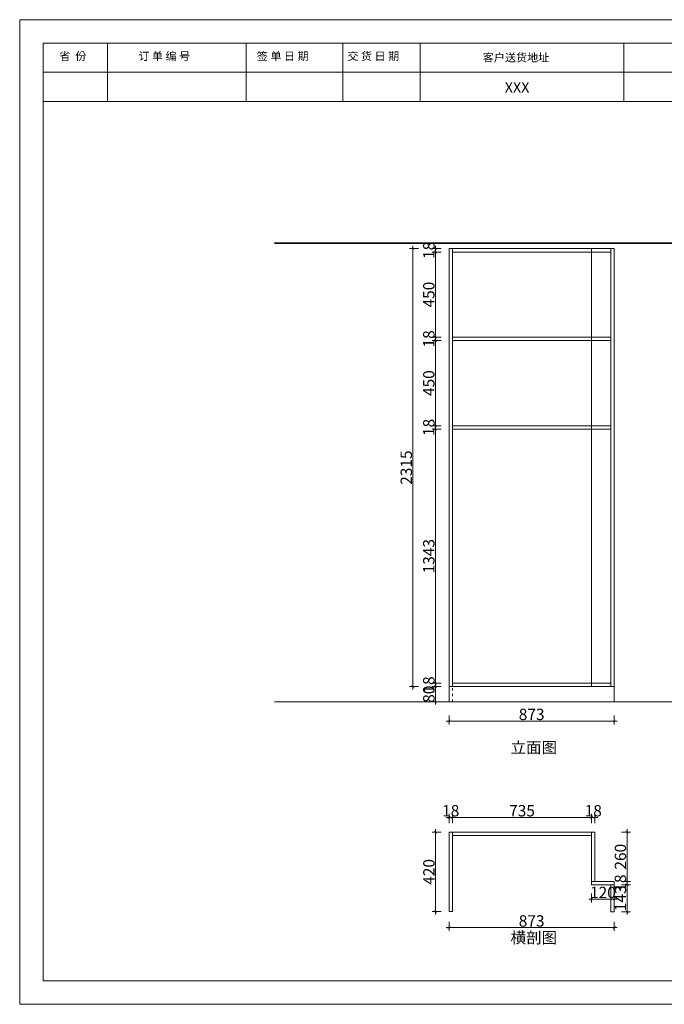
# Model space of a CAD drawing. Units: millimetres. Extents: x 132541 to 139861, y -132239 to -127035.
# Drawn here: x 132541 to 135947, y -132239 to -127035 of the extents above; entities that cross this region are included whole.
import ezdxf

# ---------------------------------------------------------------- set-up
doc = ezdxf.new("R2010")
doc.units = ezdxf.units.MM
doc.linetypes.add('ACAD_ISO03W100', pattern=[30, 12, -18])
for name, color, linetype, lineweight in [('111红线', 1, 'Continuous', 5), ('11轮廓线', 254, 'Continuous', 25), ('12虚线', 54, 'ACAD_ISO03W100', 9), ('33内框线', 33, 'Continuous', 15), ('44立面细线', 8, 'Continuous', 5), ('55蓝线', 5, 'Continuous', 9)]:
    doc.layers.add(name, color=color, linetype=linetype, lineweight=lineweight)
doc.layers.add('ZB_厨柜', color=7, linetype='Continuous')
doc.styles.add('NO.Z-文字', font='txt', dxfattribs={"height": 60})
doc.styles.add('NO.Z-标注文字', font='txt', dxfattribs={"width": 0.8})
doc.styles.add('ZB_宋体', font='txt')
doc.dimstyles.new('NO.Z-1.0 标标注1', dxfattribs={"dimtxt": 60, "dimasz": 15, "dimexe": 18, "dimexo": 36, "dimgap": 5, "dimtad": 3, "dimdec": 0, "dimdsep": 46, "dimtxsty": 'NO.Z-标注文字', "dimblk": 'ARCHTICK', "dimcen": 30, "dimdle": 15, "dimclrd": 4, "dimclre": 4, "dimclrt": 254, "dimadec": 1, "dimazin": 0, "dimtfac": 1, "dimtdec": 0, "dimtix": 1, "dimtmove": 1, "dimatfit": 3, "dimldrblk": 'DOT', "dimfxl": 30, "dimfxlon": 1, "dimtolj": 1, "dimtzin": 0, "dimlwd": 5, "dimlwe": 5, "dimarcsym": 0})

# ---------------------------------------------------------------- blocks, each defined once
blk = doc.blocks.new('汉莎图框')
at = {"layer": '44立面细线'}
for p, q in [((-5553.7, 3865.2), (-5553.7, 4115.2)), ((-4960.6, 3865.2), (-4960.6, 4115.2)), ((-4546.6, 3865.2), (-4546.6, 4115.2)), ((-4214.8, 3865.2), (-4214.8, 4115.2)), ((-3343.1, 3865.2), (-3343.1, 4115.2)), ((-829.2, 3990.2), (-5829.2, 3990.2)), ((-5829.2, 3865.2), (-100, 3865.2))]:
    blk.add_line(p, q, dxfattribs=at)
blk.add_lwpolyline([(-5829.2, 100), (-100, 100), (-100, 4115.2), (-5829.2, 4115.2)], close=True, dxfattribs=at)
at = {"layer": '55蓝线'}
blk.add_lwpolyline([(-5929.2, 0), (0, 0), (0, 4215.2), (-5929.2, 4215.2)], close=True, dxfattribs=at)
at = {"layer": '111红线', "insert": (-3853.4, 3947.7), "char_height": 45, "attachment_point": 1, "style": 'ZB_宋体'}
blk.add_mtext('{\\fSimSun|b0|i0|c134|p54;XXX}', dxfattribs=at)
at = {"layer": 'ZB_厨柜', "char_height": 33.333, "attachment_point": 1, "style": 'ZB_宋体'}
for s, insert, width in [('{\\fSimSun|b0|i0|c134|p54;\\H1.042x;省  份}', (-5760, 4076.5), 299.188), ('{\\fSimSun|b0|i0|c134|p54;\\H1.042x;订 单 编 号}', (-5421.2, 4076.5), 501.824), ('{\\fSimSun|b0|i0|c134|p54;\\H1.042x;签 单 日 期}', (-4914.6, 4076.5), 303.473), ('{\\fSimSun|b0|i0|c134|p54;\\H1.042x;交 货 日 期}', (-4526.7, 4076.5), 352.972), ('{\\fSimSun|b0|i0|c134|p54;\\H1.042x;客户送货地址}', (-3947.5, 4070.5), 352.972)]:
    blk.add_mtext(s, dxfattribs=dict(at, insert=insert, width=width))
blk = doc.blocks.new('_ArchTick')
at = {"color": 0, "linetype": 'ByBlock', "const_width": 0.15}
blk.add_lwpolyline([(-0.5, -0.5), (0.5, 0.5)], dxfattribs=at)
blk = doc.blocks.new('*D5')
at = {"layer": '11轮廓线', "color": 4, "lineweight": 5, "transparency": 16777216}
for p, q in [((134809.6, -130711.9), (134809.6, -130759.9)), ((135682.6, -130711.9), (135682.6, -130759.9)), ((134794.6, -130741.9), (135697.6, -130741.9))]:
    blk.add_line(p, q, dxfattribs=at)
at = {"layer": 'Defpoints', "color": 0, "transparency": 16777216}
for p in [(134809.6, -130560.2, 0), (135682.6, -130560.2), (135682.6, -130741.9)]:
    blk.add_point(p, dxfattribs=at)
at = {"layer": '11轮廓线', "color": 4, "lineweight": 5, "transparency": 16777216, "xscale": 15, "yscale": 15, "zscale": 15, "rotation": 180}
blk.add_blockref('_ArchTick', (134809.6, -130741.9), dxfattribs=at)
at = {"layer": '11轮廓线', "color": 4, "lineweight": 5, "transparency": 16777216, "xscale": 15, "yscale": 15, "zscale": 15}
blk.add_blockref('_ArchTick', (135682.6, -130741.9), dxfattribs=at)
at = {"layer": '11轮廓线', "color": 254, "transparency": 16777216, "insert": (135246.1, -130706.9), "char_height": 60, "attachment_point": 5, "style": 'NO.Z-标注文字'}
blk.add_mtext('\\A1;873', dxfattribs=at)
blk = doc.blocks.new('_Dot')
at = {"color": 0, "linetype": 'ByBlock', "lineweight": -2}
blk.add_line((-0.5, 0), (-1, 0), dxfattribs=at)
at = {"color": 0, "linetype": 'ByBlock', "const_width": 0.5}
blk.add_lwpolyline([(-0.25, 0, 1), (0.25, 0, 1)], format="xyb", close=True, dxfattribs=at)
blk = doc.blocks.new('*D6')
at = {"layer": '11轮廓线', "color": 4, "lineweight": 5, "transparency": 16777216}
for p, q in [((134767.8, -130542.2), (134719.8, -130542.2)), ((134737.8, -130542.2), (134737.8, -130527.2)), ((134737.8, -130560.2), (134737.8, -130542.2)), ((134767.8, -130560.2), (134719.8, -130560.2)), ((134737.8, -130560.2), (134737.8, -130575.2))]:
    blk.add_line(p, q, dxfattribs=at)
at = {"layer": 'Defpoints', "color": 0, "transparency": 16777216}
for p in [(134737.8, -130542.2), (134827.6, -130542.2), (134827.6, -130560.2)]:
    blk.add_point(p, dxfattribs=at)
at = {"layer": '11轮廓线', "color": 4, "lineweight": 5, "transparency": 16777216, "xscale": 15, "yscale": 15, "zscale": 15}
for p, rotation in [((134737.8, -130542.2), 270), ((134737.8, -130560.2), 90)]:
    blk.add_blockref('_ArchTick', p, dxfattribs=dict(at, rotation=rotation))
at = {"layer": '11轮廓线', "color": 254, "transparency": 16777216, "insert": (134702.8, -130551.2), "char_height": 60, "attachment_point": 5, "rotation": 90, "style": 'NO.Z-标注文字'}
blk.add_mtext('\\A1;18', dxfattribs=at)
blk = doc.blocks.new('*D7')
at = {"layer": '11轮廓线', "color": 4, "lineweight": 5, "transparency": 16777216}
for p, q in [((134767.8, -129199.2), (134719.8, -129199.2)), ((134737.8, -130557.2), (134737.8, -129184.2)), ((134767.8, -130542.2), (134719.8, -130542.2))]:
    blk.add_line(p, q, dxfattribs=at)
at = {"layer": 'Defpoints', "color": 0, "transparency": 16777216}
for p in [(134737.8, -129199.2), (134827.6, -129199.2, 0), (134827.6, -130542.2)]:
    blk.add_point(p, dxfattribs=at)
at = {"layer": '11轮廓线', "color": 4, "lineweight": 5, "transparency": 16777216, "xscale": 15, "yscale": 15, "zscale": 15}
for p, rotation in [((134737.8, -129199.2), 90), ((134737.8, -130542.2), 270)]:
    blk.add_blockref('_ArchTick', p, dxfattribs=dict(at, rotation=rotation))
at = {"layer": '11轮廓线', "color": 254, "transparency": 16777216, "insert": (134702.8, -129870.7), "char_height": 60, "attachment_point": 5, "rotation": 90, "style": 'NO.Z-标注文字'}
blk.add_mtext('\\A1;1343', dxfattribs=at)
blk = doc.blocks.new('*D8')
at = {"layer": '11轮廓线', "color": 4, "lineweight": 5, "transparency": 16777216}
for p, q in [((134767.8, -129181.2), (134719.8, -129181.2)), ((134767.8, -129199.2), (134719.8, -129199.2)), ((134737.8, -129181.2), (134737.8, -129166.2)), ((134737.8, -129199.2), (134737.8, -129181.2)), ((134737.8, -129199.2), (134737.8, -129214.2))]:
    blk.add_line(p, q, dxfattribs=at)
at = {"layer": 'Defpoints', "color": 0, "transparency": 16777216}
for p in [(134737.8, -129181.2), (134827.6, -129181.2), (134827.6, -129199.2)]:
    blk.add_point(p, dxfattribs=at)
at = {"layer": '11轮廓线', "color": 4, "lineweight": 5, "transparency": 16777216, "xscale": 15, "yscale": 15, "zscale": 15}
for p, rotation in [((134737.8, -129181.2), 270), ((134737.8, -129199.2), 90)]:
    blk.add_blockref('_ArchTick', p, dxfattribs=dict(at, rotation=rotation))
at = {"layer": '11轮廓线', "color": 254, "transparency": 16777216, "insert": (134702.8, -129190.2), "char_height": 60, "attachment_point": 5, "rotation": 90, "style": 'NO.Z-标注文字'}
blk.add_mtext('\\A1;18', dxfattribs=at)
blk = doc.blocks.new('*D9')
at = {"layer": '11轮廓线', "color": 4, "lineweight": 5, "transparency": 16777216}
for p, q in [((134767.8, -128731.2), (134719.8, -128731.2)), ((134737.8, -129196.2), (134737.8, -128716.2)), ((134767.8, -129181.2), (134719.8, -129181.2))]:
    blk.add_line(p, q, dxfattribs=at)
at = {"layer": 'Defpoints', "color": 0, "transparency": 16777216}
for p in [(134737.8, -128731.2), (134827.6, -128731.2), (134827.6, -129181.2)]:
    blk.add_point(p, dxfattribs=at)
at = {"layer": '11轮廓线', "color": 4, "lineweight": 5, "transparency": 16777216, "xscale": 15, "yscale": 15, "zscale": 15}
for p, rotation in [((134737.8, -128731.2), 90), ((134737.8, -129181.2), 270)]:
    blk.add_blockref('_ArchTick', p, dxfattribs=dict(at, rotation=rotation))
at = {"layer": '11轮廓线', "color": 254, "transparency": 16777216, "insert": (134702.8, -128956.2), "char_height": 60, "attachment_point": 5, "rotation": 90, "style": 'NO.Z-标注文字'}
blk.add_mtext('\\A1;450', dxfattribs=at)
blk = doc.blocks.new('*D10')
at = {"layer": '11轮廓线', "color": 4, "lineweight": 5, "transparency": 16777216}
for p, q in [((134767.8, -128713.2), (134719.8, -128713.2)), ((134767.8, -128731.2), (134719.8, -128731.2)), ((134737.8, -128713.2), (134737.8, -128698.2)), ((134737.8, -128731.2), (134737.8, -128713.2)), ((134737.8, -128731.2), (134737.8, -128746.2))]:
    blk.add_line(p, q, dxfattribs=at)
at = {"layer": 'Defpoints', "color": 0, "transparency": 16777216}
for p in [(134737.8, -128713.2), (134827.6, -128713.2), (134827.6, -128731.2)]:
    blk.add_point(p, dxfattribs=at)
at = {"layer": '11轮廓线', "color": 4, "lineweight": 5, "transparency": 16777216, "xscale": 15, "yscale": 15, "zscale": 15}
for p, rotation in [((134737.8, -128713.2), 270), ((134737.8, -128731.2), 90)]:
    blk.add_blockref('_ArchTick', p, dxfattribs=dict(at, rotation=rotation))
at = {"layer": '11轮廓线', "color": 254, "transparency": 16777216, "insert": (134702.8, -128722.2), "char_height": 60, "attachment_point": 5, "rotation": 90, "style": 'NO.Z-标注文字'}
blk.add_mtext('\\A1;18', dxfattribs=at)
blk = doc.blocks.new('*D11')
at = {"layer": '11轮廓线', "color": 4, "lineweight": 5, "transparency": 16777216}
for p, q in [((134767.8, -128263.2), (134719.8, -128263.2)), ((134737.8, -128728.2), (134737.8, -128248.2)), ((134767.8, -128713.2), (134719.8, -128713.2))]:
    blk.add_line(p, q, dxfattribs=at)
at = {"layer": 'Defpoints', "color": 0, "transparency": 16777216}
for p in [(134737.8, -128263.2), (134827.6, -128263.2), (134827.6, -128713.2)]:
    blk.add_point(p, dxfattribs=at)
at = {"layer": '11轮廓线', "color": 4, "lineweight": 5, "transparency": 16777216, "xscale": 15, "yscale": 15, "zscale": 15}
for p, rotation in [((134737.8, -128263.2), 90), ((134737.8, -128713.2), 270)]:
    blk.add_blockref('_ArchTick', p, dxfattribs=dict(at, rotation=rotation))
at = {"layer": '11轮廓线', "color": 254, "transparency": 16777216, "insert": (134702.8, -128488.2), "char_height": 60, "attachment_point": 5, "rotation": 90, "style": 'NO.Z-标注文字'}
blk.add_mtext('\\A1;450', dxfattribs=at)
blk = doc.blocks.new('*D12')
at = {"layer": '11轮廓线', "color": 4, "lineweight": 5, "transparency": 16777216}
for p, q in [((134767.8, -128245.2), (134719.8, -128245.2)), ((134767.8, -128263.2), (134719.8, -128263.2)), ((134737.8, -128245.2), (134737.8, -128230.2)), ((134737.8, -128263.2), (134737.8, -128245.2)), ((134737.8, -128263.2), (134737.8, -128278.2))]:
    blk.add_line(p, q, dxfattribs=at)
at = {"layer": 'Defpoints', "color": 0, "transparency": 16777216}
for p in [(134737.8, -128245.2), (134827.6, -128245.2), (134827.6, -128263.2)]:
    blk.add_point(p, dxfattribs=at)
at = {"layer": '11轮廓线', "color": 4, "lineweight": 5, "transparency": 16777216, "xscale": 15, "yscale": 15, "zscale": 15}
for p, rotation in [((134737.8, -128245.2), 270), ((134737.8, -128263.2), 90)]:
    blk.add_blockref('_ArchTick', p, dxfattribs=dict(at, rotation=rotation))
at = {"layer": '11轮廓线', "color": 254, "transparency": 16777216, "insert": (134702.8, -128254.2), "char_height": 60, "attachment_point": 5, "rotation": 90, "style": 'NO.Z-标注文字'}
blk.add_mtext('\\A1;18', dxfattribs=at)
blk = doc.blocks.new('*D13')
at = {"layer": '11轮廓线', "color": 4, "lineweight": 5, "transparency": 16777216}
for p, q in [((134648.8, -128245.2), (134600.8, -128245.2)), ((134618.8, -128230.2), (134618.8, -130575.2)), ((134648.8, -130560.2), (134600.8, -130560.2))]:
    blk.add_line(p, q, dxfattribs=at)
at = {"layer": 'Defpoints', "color": 0, "transparency": 16777216}
for p in [(134809.6, -128245.2), (134618.8, -130560.2), (134809.6, -130560.2, 0)]:
    blk.add_point(p, dxfattribs=at)
at = {"layer": '11轮廓线', "color": 4, "lineweight": 5, "transparency": 16777216, "xscale": 15, "yscale": 15, "zscale": 15}
for p, rotation in [((134618.8, -128245.2), 90), ((134618.8, -130560.2), 270)]:
    blk.add_blockref('_ArchTick', p, dxfattribs=dict(at, rotation=rotation))
at = {"layer": '11轮廓线', "color": 254, "transparency": 16777216, "insert": (134583.8, -129402.7), "char_height": 60, "attachment_point": 5, "rotation": 90, "style": 'NO.Z-标注文字'}
blk.add_mtext('\\A1;2315', dxfattribs=at)
blk = doc.blocks.new('*D14')
at = {"layer": '11轮廓线', "color": 4, "lineweight": 5, "transparency": 16777216}
for p, q in [((134768.4, -131329.2), (134720.4, -131329.2)), ((134738.4, -131314.2), (134738.4, -131764.2)), ((134768.4, -131749.2), (134720.4, -131749.2))]:
    blk.add_line(p, q, dxfattribs=at)
at = {"layer": 'Defpoints', "color": 0, "transparency": 16777216}
for p in [(134809.6, -131329.2, 0), (134738.4, -131749.2), (134809.6, -131749.2, 0)]:
    blk.add_point(p, dxfattribs=at)
at = {"layer": '11轮廓线', "color": 4, "lineweight": 5, "transparency": 16777216, "xscale": 15, "yscale": 15, "zscale": 15}
for p, rotation in [((134738.4, -131329.2), 90), ((134738.4, -131749.2), 270)]:
    blk.add_blockref('_ArchTick', p, dxfattribs=dict(at, rotation=rotation))
at = {"layer": '11轮廓线', "color": 254, "transparency": 16777216, "insert": (134703.4, -131539.2), "char_height": 60, "attachment_point": 5, "rotation": 90, "style": 'NO.Z-标注文字'}
blk.add_mtext('\\A1;420', dxfattribs=at)
blk = doc.blocks.new('*D15')
at = {"layer": '11轮廓线', "color": 4, "lineweight": 5, "transparency": 16777216}
for p, q in [((134809.6, -131281), (134809.6, -131233)), ((134827.6, -131281), (134827.6, -131233)), ((134809.6, -131251), (134794.6, -131251)), ((134809.6, -131251), (134827.6, -131251)), ((134827.6, -131251), (134842.6, -131251))]:
    blk.add_line(p, q, dxfattribs=at)
at = {"layer": 'Defpoints', "color": 0, "transparency": 16777216}
for p in [(134827.6, -131251), (134809.6, -131329.2, 0), (134827.6, -131329.2, 0)]:
    blk.add_point(p, dxfattribs=at)
at = {"layer": '11轮廓线', "color": 4, "lineweight": 5, "transparency": 16777216, "xscale": 15, "yscale": 15, "zscale": 15}
blk.add_blockref('_ArchTick', (134809.6, -131251), dxfattribs=at)
at = {"layer": '11轮廓线', "color": 4, "lineweight": 5, "transparency": 16777216, "xscale": 15, "yscale": 15, "zscale": 15, "rotation": 180}
blk.add_blockref('_ArchTick', (134827.6, -131251), dxfattribs=at)
at = {"layer": '11轮廓线', "color": 254, "transparency": 16777216, "insert": (134818.6, -131216), "char_height": 60, "attachment_point": 5, "style": 'NO.Z-标注文字'}
blk.add_mtext('\\A1;18', dxfattribs=at)
blk = doc.blocks.new('*D16')
at = {"layer": '11轮廓线', "color": 4, "lineweight": 5, "transparency": 16777216}
for p, q in [((134827.6, -131281), (134827.6, -131233)), ((135562.6, -131281), (135562.6, -131233)), ((134812.6, -131251), (135577.6, -131251))]:
    blk.add_line(p, q, dxfattribs=at)
at = {"layer": 'Defpoints', "color": 0, "transparency": 16777216}
for p in [(135562.6, -131251), (134827.6, -131329.2, 0), (135562.6, -131329.2, 0)]:
    blk.add_point(p, dxfattribs=at)
at = {"layer": '11轮廓线', "color": 4, "lineweight": 5, "transparency": 16777216, "xscale": 15, "yscale": 15, "zscale": 15, "rotation": 180}
blk.add_blockref('_ArchTick', (134827.6, -131251), dxfattribs=at)
at = {"layer": '11轮廓线', "color": 4, "lineweight": 5, "transparency": 16777216, "xscale": 15, "yscale": 15, "zscale": 15}
blk.add_blockref('_ArchTick', (135562.6, -131251), dxfattribs=at)
at = {"layer": '11轮廓线', "color": 254, "transparency": 16777216, "insert": (135195.1, -131216), "char_height": 60, "attachment_point": 5, "style": 'NO.Z-标注文字'}
blk.add_mtext('\\A1;735', dxfattribs=at)
blk = doc.blocks.new('*D17')
at = {"layer": '11轮廓线', "color": 4, "lineweight": 5, "transparency": 16777216}
for p, q in [((135562.6, -131281), (135562.6, -131233)), ((135580.6, -131281), (135580.6, -131233)), ((135562.6, -131251), (135547.6, -131251)), ((135562.6, -131251), (135580.6, -131251)), ((135580.6, -131251), (135595.6, -131251))]:
    blk.add_line(p, q, dxfattribs=at)
at = {"layer": 'Defpoints', "color": 0, "transparency": 16777216}
for p in [(135580.6, -131251), (135562.6, -131329.2, 0), (135580.6, -131329.2, 0)]:
    blk.add_point(p, dxfattribs=at)
at = {"layer": '11轮廓线', "color": 4, "lineweight": 5, "transparency": 16777216, "xscale": 15, "yscale": 15, "zscale": 15}
blk.add_blockref('_ArchTick', (135562.6, -131251), dxfattribs=at)
at = {"layer": '11轮廓线', "color": 4, "lineweight": 5, "transparency": 16777216, "xscale": 15, "yscale": 15, "zscale": 15, "rotation": 180}
blk.add_blockref('_ArchTick', (135580.6, -131251), dxfattribs=at)
at = {"layer": '11轮廓线', "color": 254, "transparency": 16777216, "insert": (135571.6, -131216), "char_height": 60, "attachment_point": 5, "style": 'NO.Z-标注文字'}
blk.add_mtext('\\A1;18', dxfattribs=at)
blk = doc.blocks.new('*D18')
at = {"layer": '11轮廓线', "color": 4, "lineweight": 5, "transparency": 16777216}
for p, q in [((135720, -131329.2), (135768, -131329.2)), ((135750, -131314.2), (135750, -131604.2)), ((135720, -131589.2), (135768, -131589.2))]:
    blk.add_line(p, q, dxfattribs=at)
at = {"layer": 'Defpoints', "color": 0, "transparency": 16777216}
for p in [(135580.6, -131329.2, 0), (135580.6, -131589.2, 0), (135750, -131589.2)]:
    blk.add_point(p, dxfattribs=at)
at = {"layer": '11轮廓线', "color": 4, "lineweight": 5, "transparency": 16777216, "xscale": 15, "yscale": 15, "zscale": 15}
for p, rotation in [((135750, -131329.2), 90), ((135750, -131589.2), 270)]:
    blk.add_blockref('_ArchTick', p, dxfattribs=dict(at, rotation=rotation))
at = {"layer": '11轮廓线', "color": 254, "transparency": 16777216, "insert": (135715, -131459.2), "char_height": 60, "attachment_point": 5, "rotation": 90, "style": 'NO.Z-标注文字'}
blk.add_mtext('\\A1;260', dxfattribs=at)
blk = doc.blocks.new('*D19')
at = {"layer": '11轮廓线', "color": 4, "lineweight": 5, "transparency": 16777216}
for p, q in [((135720, -131589.2), (135768, -131589.2)), ((135750, -131589.2), (135750, -131574.2)), ((135750, -131589.2), (135750, -131607.2)), ((135720, -131607.2), (135768, -131607.2)), ((135750, -131607.2), (135750, -131622.2))]:
    blk.add_line(p, q, dxfattribs=at)
at = {"layer": 'Defpoints', "color": 0, "transparency": 16777216}
for p in [(135580.6, -131589.2, 0), (135682.6, -131607.2, 0), (135750, -131607.2)]:
    blk.add_point(p, dxfattribs=at)
at = {"layer": '11轮廓线', "color": 4, "lineweight": 5, "transparency": 16777216, "xscale": 15, "yscale": 15, "zscale": 15}
for p, rotation in [((135750, -131589.2), 270), ((135750, -131607.2), 90)]:
    blk.add_blockref('_ArchTick', p, dxfattribs=dict(at, rotation=rotation))
at = {"layer": '11轮廓线', "color": 254, "transparency": 16777216, "insert": (135715, -131598.2), "char_height": 60, "attachment_point": 5, "rotation": 90, "style": 'NO.Z-标注文字'}
blk.add_mtext('\\A1;18', dxfattribs=at)
blk = doc.blocks.new('*D20')
at = {"layer": '11轮廓线', "color": 4, "lineweight": 5, "transparency": 16777216}
for p, q in [((135750, -131592.2), (135750, -131765.2)), ((135720, -131607.2), (135768, -131607.2)), ((135720, -131750.2), (135768, -131750.2))]:
    blk.add_line(p, q, dxfattribs=at)
at = {"layer": 'Defpoints', "color": 0, "transparency": 16777216}
for p in [(135682.6, -131607.2, 0), (135682.6, -131750.2, 0), (135750, -131750.2)]:
    blk.add_point(p, dxfattribs=at)
at = {"layer": '11轮廓线', "color": 4, "lineweight": 5, "transparency": 16777216, "xscale": 15, "yscale": 15, "zscale": 15}
for p, rotation in [((135750, -131607.2), 90), ((135750, -131750.2), 270)]:
    blk.add_blockref('_ArchTick', p, dxfattribs=dict(at, rotation=rotation))
at = {"layer": '11轮廓线', "color": 254, "transparency": 16777216, "insert": (135715, -131678.7), "char_height": 60, "attachment_point": 5, "rotation": 90, "style": 'NO.Z-标注文字'}
blk.add_mtext('\\A1;143', dxfattribs=at)
blk = doc.blocks.new('*D21')
at = {"layer": '11轮廓线', "color": 4, "lineweight": 5, "transparency": 16777216}
for p, q in [((135547.6, -131682.9), (135697.6, -131682.9)), ((135562.6, -131652.9), (135562.6, -131700.9)), ((135682.6, -131652.9), (135682.6, -131700.9))]:
    blk.add_line(p, q, dxfattribs=at)
at = {"layer": 'Defpoints', "color": 0, "transparency": 16777216}
for p in [(135562.6, -131607.2, 0), (135682.6, -131607.2, 0), (135682.6, -131682.9)]:
    blk.add_point(p, dxfattribs=at)
at = {"layer": '11轮廓线', "color": 4, "lineweight": 5, "transparency": 16777216, "xscale": 15, "yscale": 15, "zscale": 15, "rotation": 180}
blk.add_blockref('_ArchTick', (135562.6, -131682.9), dxfattribs=at)
at = {"layer": '11轮廓线', "color": 4, "lineweight": 5, "transparency": 16777216, "xscale": 15, "yscale": 15, "zscale": 15}
blk.add_blockref('_ArchTick', (135682.6, -131682.9), dxfattribs=at)
at = {"layer": '11轮廓线', "color": 254, "transparency": 16777216, "insert": (135622.6, -131647.9), "char_height": 60, "attachment_point": 5, "style": 'NO.Z-标注文字'}
blk.add_mtext('\\A1;120', dxfattribs=at)
blk = doc.blocks.new('*D23')
at = {"layer": '11轮廓线', "color": 4, "lineweight": 5, "transparency": 16777216}
for p, q in [((134737.8, -130545.2), (134737.8, -130655.2)), ((134767.8, -130560.2), (134719.8, -130560.2)), ((134767.8, -130640.2), (134719.8, -130640.2))]:
    blk.add_line(p, q, dxfattribs=at)
at = {"layer": 'Defpoints', "color": 0, "transparency": 16777216}
for p in [(134809.6, -130560.2, 0), (134737.8, -130640.2), (134809.6, -130640.2)]:
    blk.add_point(p, dxfattribs=at)
at = {"layer": '11轮廓线', "color": 4, "lineweight": 5, "transparency": 16777216, "xscale": 15, "yscale": 15, "zscale": 15}
for p, rotation in [((134737.8, -130560.2), 90), ((134737.8, -130640.2), 270)]:
    blk.add_blockref('_ArchTick', p, dxfattribs=dict(at, rotation=rotation))
at = {"layer": '11轮廓线', "color": 254, "transparency": 16777216, "insert": (134702.8, -130600.2), "char_height": 60, "attachment_point": 5, "rotation": 90, "style": 'NO.Z-标注文字'}
blk.add_mtext('\\A1;80', dxfattribs=at)
blk = doc.blocks.new('*D32')
at = {"layer": '11轮廓线', "color": 4, "lineweight": 5, "transparency": 16777216}
for p, q in [((134809.6, -131803.4), (134809.6, -131851.4)), ((135682.6, -131803.4), (135682.6, -131851.4)), ((134794.6, -131833.4), (135697.6, -131833.4))]:
    blk.add_line(p, q, dxfattribs=at)
at = {"layer": 'Defpoints', "color": 0, "transparency": 16777216}
for p in [(134809.6, -131749.2, 0), (135682.6, -131750.2, 0), (135682.6, -131833.4)]:
    blk.add_point(p, dxfattribs=at)
at = {"layer": '11轮廓线', "color": 4, "lineweight": 5, "transparency": 16777216, "xscale": 15, "yscale": 15, "zscale": 15, "rotation": 180}
blk.add_blockref('_ArchTick', (134809.6, -131833.4), dxfattribs=at)
at = {"layer": '11轮廓线', "color": 4, "lineweight": 5, "transparency": 16777216, "xscale": 15, "yscale": 15, "zscale": 15}
blk.add_blockref('_ArchTick', (135682.6, -131833.4), dxfattribs=at)
at = {"layer": '11轮廓线', "color": 254, "transparency": 16777216, "insert": (135246.1, -131798.4), "char_height": 60, "attachment_point": 5, "style": 'NO.Z-标注文字'}
blk.add_mtext('\\A1;873', dxfattribs=at)

msp = doc.modelspace()

# ---------------------------------------------------------------- linework, layer by layer
at = {"layer": '11轮廓线'}
msp.add_line((133887.4, -128217.2), (137653.3, -128217.2), dxfattribs=at)
at = {"layer": '12虚线'}
msp.add_lwpolyline([(134809.6, -130640.2), (134827.6, -130640.2), (134827.6, -130560.2), (134809.6, -130560.2)], close=True, dxfattribs=at)
at = {"layer": '33内框线', "elevation": 0}
for points in [[(134809.6, -130560.2), (134827.6, -130560.2), (134827.6, -128245.2), (134809.6, -128245.2)], [(134809.6, -130560.2), (135682.6, -130560.2), (135682.6, -130640.2), (134809.6, -130640.2)], [(134809.6, -131749.2), (134827.6, -131749.2), (134827.6, -131329.2), (134809.6, -131329.2)], [(134827.6, -131347.2), (135562.6, -131347.2), (135562.6, -131329.2), (134827.6, -131329.2)], [(135562.6, -131589.2), (135580.6, -131589.2), (135580.6, -131329.2), (135562.6, -131329.2)], [(135682.6, -131607.2), (135682.6, -131589.2), (135562.6, -131589.2), (135562.6, -131607.2)], [(135664.6, -131750.2), (135682.6, -131750.2), (135682.6, -131607.2), (135664.6, -131607.2)]]:
    msp.add_lwpolyline(points, close=True, dxfattribs=at)
at = {"layer": '33内框线'}
for points in [[(135664.6, -128245.2), (134827.6, -128245.2), (134827.6, -128263.2), (135664.6, -128263.2)], [(135664.6, -130560.2), (135682.6, -130560.2), (135682.6, -128245.2), (135664.6, -128245.2)], [(135664.6, -128713.2), (134827.6, -128713.2), (134827.6, -128731.2), (135664.6, -128731.2)], [(135664.6, -129181.2), (134827.6, -129181.2), (134827.6, -129199.2), (135664.6, -129199.2)], [(135664.6, -130542.2), (134827.6, -130542.2), (134827.6, -130560.2), (135664.6, -130560.2)]]:
    msp.add_lwpolyline(points, close=True, dxfattribs=at)
at = {"layer": '44立面细线'}
msp.add_line((135562.6, -130560.2, 0), (135562.6, -128245.2), dxfattribs=at)
at = {"layer": '55蓝线'}
for p, q in [((133887.4, -128215.2), (137653.3, -128215.2)), ((133887.4, -130640.2), (137653.3, -130640.2))]:
    msp.add_line(p, q, dxfattribs=at)

# ---------------------------------------------------------------- block references
at = {"layer": '11轮廓线', "xscale": 1.234478036403852, "yscale": 1.234478036403852, "zscale": 1.234478036403852}
msp.add_blockref('汉莎图框', (139860.9, -132239), dxfattribs=at)

# ---------------------------------------------------------------- texts
at = {"layer": '11轮廓线', "char_height": 60, "attachment_point": 1, "style": 'NO.Z-文字'}
for s, insert in [('立面图', (135134.6, -130852)), ('横剖图', (135134.6, -131856.7))]:
    msp.add_mtext_dynamic_manual_height_columns(s, width=426.189, gutter_width=300, heights=[0], dxfattribs=dict(at, insert=insert))

# ---------------------------------------------------------------- dimensions: what is measured, and where the dimension line sits
at = {"layer": '11轮廓线'}
for base, p1, p2, picture, middle in [((134737.8, -128245.2), (134827.6, -128263.2), (134827.6, -128245.2), '*D12', (134702.8, -128254.2)), ((134618.8, -130560.2, 0), (134809.6, -128245.2, 0), (134809.6, -130560.2, 0), '*D13', (134583.8, -129402.7, 0)), ((134737.8, -128263.2), (134827.6, -128713.2), (134827.6, -128263.2), '*D11', (134702.8, -128488.2)), ((134737.8, -128713.2), (134827.6, -128731.2), (134827.6, -128713.2), '*D10', (134702.8, -128722.2)), ((134737.8, -128731.2), (134827.6, -129181.2), (134827.6, -128731.2), '*D9', (134702.8, -128956.2)), ((134737.8, -129181.2), (134827.6, -129199.2), (134827.6, -129181.2), '*D8', (134702.8, -129190.2)), ((134737.8, -129199.2), (134827.6, -130542.2), (134827.6, -129199.2, 0), '*D7', (134702.8, -129870.7)), ((134737.8, -130542.2), (134827.6, -130560.2), (134827.6, -130542.2), '*D6', (134702.8, -130551.2)), ((134737.8, -130640.2), (134809.6, -130560.2, 0), (134809.6, -130640.2), '*D23', (134702.8, -130600.2)), ((134738.4, -131749.2), (134809.6, -131329.2, 0), (134809.6, -131749.2, 0), '*D14', (134703.4, -131539.2)), ((135750, -131589.2), (135580.6, -131329.2, 0), (135580.6, -131589.2, 0), '*D18', (135715, -131459.2)), ((135750, -131607.2), (135580.6, -131589.2, 0), (135682.6, -131607.2, 0), '*D19', (135715, -131598.2)), ((135750, -131750.2), (135682.6, -131607.2, 0), (135682.6, -131750.2, 0), '*D20', (135715, -131678.7))]:
    dim = msp.add_linear_dim(base=base, p1=p1, p2=p2, angle=90, dimstyle='NO.Z-1.0 标标注1', dxfattribs=at)
    dim.commit()
    dim.dimension.update_dxf_attribs({"geometry": picture, "text_midpoint": middle})
for base, p1, p2, picture, middle in [((135682.6, -130741.9), (134809.6, -130560.2, 0), (135682.6, -130560.2), '*D5', (135246.1, -130706.9)), ((134827.6, -131251), (134809.6, -131329.2, 0), (134827.6, -131329.2, 0), '*D15', (134818.6, -131216)), ((135562.6, -131251), (134827.6, -131329.2, 0), (135562.6, -131329.2, 0), '*D16', (135195.1, -131216)), ((135580.6, -131251), (135562.6, -131329.2, 0), (135580.6, -131329.2, 0), '*D17', (135571.6, -131216)), ((135682.6, -131682.9), (135562.6, -131607.2, 0), (135682.6, -131607.2, 0), '*D21', (135622.6, -131647.9)), ((135682.6, -131833.4), (134809.6, -131749.2, 0), (135682.6, -131750.2, 0), '*D32', (135246.1, -131798.4))]:
    dim = msp.add_linear_dim(base=base, p1=p1, p2=p2, dimstyle='NO.Z-1.0 标标注1', dxfattribs=at)
    dim.commit()
    dim.dimension.update_dxf_attribs({"geometry": picture, "text_midpoint": middle})

doc.saveas('drawing.dxf')
